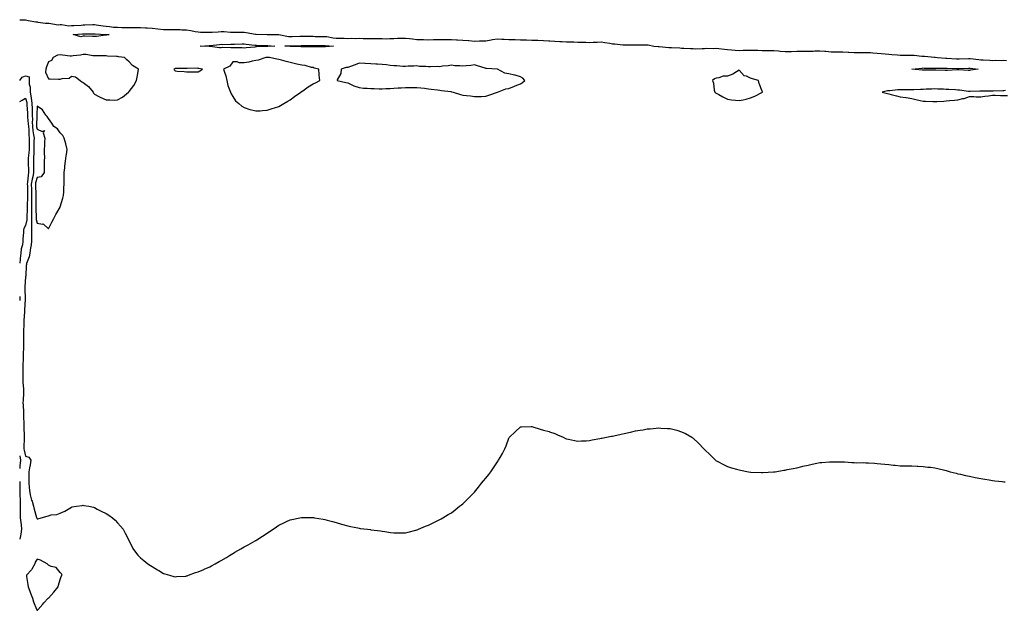
# Model space of a CAD drawing. Units: inches. Extents: x 886643 to 889283, y 7353338 to 7355978.
# Drawn here: x 886643 to 887498, y 7353951 to 7354465 of the extents above; entities that cross this region are included whole.
import ezdxf

# ---------------------------------------------------------------- set-up
doc = ezdxf.new("R2010")
doc.units = ezdxf.units.IN
doc.header["$MEASUREMENT"] = 0
doc.layers.add('Contour_88667353', color=7, linetype='Continuous', true_color=0xe2153e)

msp = doc.modelspace()

# ---------------------------------------------------------------- linework, layer by layer
at = {"layer": 'Contour_88667353'}
for points in [[(886643, 7354464.63, 3383), (886645.23, 7354464.74, 3383), (886648.05, 7354464.84, 3383), (886650.4, 7354464.27, 3383), (886656.89, 7354463.08, 3383), (886658.05, 7354462.83, 3383), (886658.82, 7354462.69, 3383), (886665.55, 7354461.92, 3383), (886667.8, 7354461.67, 3383), (886668.05, 7354461.69, 3383), (886668.23, 7354461.74, 3383), (886676.52, 7354460.39, 3383), (886678.05, 7354460.6, 3383), (886679.28, 7354460.69, 3383), (886685.74, 7354459.61, 3383), (886688.05, 7354459.72, 3383), (886690.13, 7354459.84, 3383), (886696.28, 7354460.15, 3383), (886698.05, 7354460.26, 3383), (886699.68, 7354460.29, 3383), (886706.67, 7354460.54, 3383), (886708.05, 7354460.57, 3383), (886709.58, 7354460.39, 3383), (886715.53, 7354459.4, 3383), (886718.05, 7354459.14, 3383), (886721.08, 7354458.89, 3383), (886724.6, 7354458.47, 3383), (886728.05, 7354458.21, 3383), (886731.8, 7354458.17, 3383), (886734.29, 7354458.16, 3383), (886738.05, 7354458.12, 3383), (886741.94, 7354458.03, 3383), (886744.18, 7354458.05, 3383), (886748.05, 7354457.96, 3383), (886752.27, 7354457.7, 3383), (886753.86, 7354457.73, 3383), (886758.05, 7354457.42, 3383), (886763.05, 7354456.92, 3383), (886768.05, 7354456.35, 3383), (886772.46, 7354456.33, 3383), (886773.59, 7354456.38, 3383), (886778.05, 7354456.37, 3383), (886782.34, 7354456.21, 3383), (886783.88, 7354456.09, 3383), (886788.05, 7354455.93, 3383), (886791.65, 7354455.52, 3383), (886795.43, 7354454.54, 3383), (886798.05, 7354454.15, 3383), (886800.19, 7354454.06, 3383), (886805.93, 7354454.04, 3383), (886808.05, 7354453.95, 3383), (886810.16, 7354454.03, 3383), (886815.57, 7354454.4, 3383), (886818.05, 7354454.49, 3383), (886820.59, 7354454.46, 3383), (886826.02, 7354453.95, 3383), (886828.05, 7354453.93, 3383), (886830.01, 7354453.88, 3383), (886835.98, 7354453.99, 3383), (886838.05, 7354453.94, 3383), (886839.86, 7354453.73, 3383), (886847.73, 7354452.24, 3383), (886848.05, 7354452.2, 3383), (886848.32, 7354452.19, 3383), (886857.95, 7354452.02, 3383), (886858.05, 7354452.02, 3383), (886858.15, 7354452.02, 3383), (886865.03, 7354451.92, 3383), (886868.02, 7354451.89, 3383), (886868.08, 7354451.89, 3383), (886876.48, 7354450.35, 3383), (886878.05, 7354450.25, 3383), (886879.68, 7354450.29, 3383), (886886.52, 7354450.39, 3383), (886888.05, 7354450.43, 3383), (886889.55, 7354450.42, 3383), (886896.51, 7354450.38, 3383), (886898.05, 7354450.37, 3383), (886899.61, 7354450.36, 3383), (886906.47, 7354450.34, 3383), (886908.05, 7354450.33, 3383), (886909.85, 7354450.12, 3383), (886915.32, 7354449.19, 3383), (886918.05, 7354448.9, 3383), (886921.2, 7354448.77, 3383), (886924.85, 7354448.72, 3383), (886928.05, 7354448.57, 3383), (886931.34, 7354448.63, 3383), (886934.74, 7354448.61, 3383), (886938.05, 7354448.67, 3383), (886941.41, 7354448.56, 3383), (886944.75, 7354448.62, 3383), (886948.05, 7354448.51, 3383), (886951.48, 7354448.49, 3383), (886954.5, 7354448.37, 3383), (886958.05, 7354448.35, 3383), (886961.66, 7354448.31, 3383), (886964.66, 7354448.53, 3383), (886968.05, 7354448.48, 3383), (886971.25, 7354448.72, 3383), (886974.79, 7354448.66, 3383), (886978.05, 7354448.87, 3383), (886981.53, 7354448.44, 3383), (886984.33, 7354448.2, 3383), (886988.05, 7354447.71, 3383), (886992.41, 7354447.56, 3383), (886993.69, 7354447.56, 3383), (886998.05, 7354447.41, 3383), (887002.48, 7354447.49, 3383), (887003.69, 7354447.56, 3383), (887008.05, 7354447.65, 3383), (887012.35, 7354447.62, 3383), (887013.84, 7354447.71, 3383), (887018.05, 7354447.67, 3383), (887022.56, 7354447.41, 3383), (887023.48, 7354447.35, 3383), (887028.05, 7354447.08, 3383), (887032.82, 7354446.69, 3383), (887033.32, 7354446.65, 3383), (887038.05, 7354446.27, 3383), (887042.5, 7354446.37, 3383), (887043.53, 7354446.44, 3383), (887048.05, 7354446.53, 3383), (887052.61, 7354447.36, 3383), (887053.65, 7354447.52, 3383), (887058.05, 7354448.28, 3383), (887061.97, 7354448, 3383), (887064.05, 7354447.92, 3383), (887068.05, 7354447.61, 3383), (887072.44, 7354447.53, 3383), (887073.61, 7354447.48, 3383), (887078.05, 7354447.4, 3383), (887082.72, 7354447.25, 3383), (887083.36, 7354447.23, 3383), (887088.05, 7354447.08, 3383), (887093, 7354446.97, 3383), (887093.1, 7354446.97, 3383), (887098.05, 7354446.85, 3383), (887102.72, 7354446.59, 3383), (887103.45, 7354446.52, 3383), (887108.05, 7354446.24, 3383), (887112.15, 7354446.02, 3383), (887114.16, 7354445.81, 3383), (887118.05, 7354445.58, 3383), (887121.66, 7354445.53, 3383), (887124.48, 7354445.49, 3383), (887128.05, 7354445.44, 3383), (887131.48, 7354445.35, 3383), (887134.79, 7354445.18, 3383), (887138.05, 7354445.1, 3383), (887141.34, 7354445.21, 3383), (887144.61, 7354445.36, 3383), (887148.05, 7354445.47, 3383), (887151.23, 7354445.1, 3383), (887155.68, 7354444.29, 3383), (887158.05, 7354443.98, 3383), (887160, 7354443.87, 3383), (887166.95, 7354443.02, 3383), (887168.05, 7354442.95, 3383), (887169.13, 7354443, 3383), (887177.13, 7354442.84, 3383), (887178.05, 7354442.88, 3383), (887178.97, 7354442.84, 3383), (887186.91, 7354443.06, 3383), (887188.05, 7354443.01, 3383), (887189.05, 7354442.92, 3383), (887193.81, 7354441.92, 3383), (887197.56, 7354441.43, 3383), (887198.05, 7354441.4, 3383), (887198.58, 7354441.39, 3383), (887206.88, 7354440.75, 3383), (887208.05, 7354440.72, 3383), (887209.33, 7354440.64, 3383), (887216.39, 7354440.26, 3383), (887218.05, 7354440.16, 3383), (887219.86, 7354440.11, 3383), (887225.9, 7354439.77, 3383), (887228.05, 7354439.71, 3383), (887230.35, 7354439.62, 3383), (887236.01, 7354439.88, 3383), (887238.05, 7354439.78, 3383), (887240.02, 7354439.95, 3383), (887245.97, 7354439.84, 3383), (887248.05, 7354439.99, 3383), (887250.28, 7354439.69, 3383), (887255.32, 7354439.19, 3383), (887258.05, 7354438.79, 3383), (887261.36, 7354438.61, 3383), (887264.46, 7354438.33, 3383), (887268.05, 7354438.15, 3383), (887271.64, 7354438.33, 3383), (887274.42, 7354438.29, 3383), (887278.05, 7354438.45, 3383), (887281.63, 7354438.34, 3383), (887284.43, 7354438.3, 3383), (887288.05, 7354438.19, 3383), (887291.92, 7354438.05, 3383), (887294.21, 7354438.08, 3383), (887298.05, 7354437.93, 3383), (887302.35, 7354437.62, 3383), (887303.6, 7354437.47, 3383), (887308.05, 7354437.19, 3383), (887312.71, 7354437.26, 3383), (887313.44, 7354437.31, 3383), (887318.05, 7354437.38, 3383), (887322.57, 7354437.4, 3383), (887323.53, 7354437.4, 3383), (887328.05, 7354437.41, 3383), (887332.37, 7354437.6, 3383), (887333.75, 7354437.62, 3383), (887338.05, 7354437.81, 3383), (887342.58, 7354437.39, 3383), (887343.47, 7354437.34, 3383), (887348.05, 7354436.89, 3383), (887352.99, 7354436.86, 3383), (887353.11, 7354436.86, 3383), (887358.05, 7354436.84, 3383), (887362.82, 7354436.69, 3383), (887363.34, 7354436.63, 3383), (887368.05, 7354436.46, 3383), (887372.54, 7354436.41, 3383), (887373.51, 7354436.46, 3383), (887378.05, 7354436.42, 3383), (887382.32, 7354436.19, 3383), (887384.06, 7354435.91, 3383), (887388.05, 7354435.64, 3383), (887391.55, 7354435.42, 3383), (887394.85, 7354435.12, 3383), (887398.05, 7354434.9, 3383), (887400.77, 7354434.64, 3383), (887405.71, 7354434.26, 3383), (887408.05, 7354434.04, 3383), (887410.16, 7354434.03, 3383), (887416.07, 7354433.9, 3383), (887418.05, 7354433.89, 3383), (887420.01, 7354433.88, 3383), (887426.82, 7354433.15, 3383), (887428.05, 7354433.15, 3383), (887429.19, 7354433.06, 3383), (887437.77, 7354432.2, 3383), (887438.05, 7354432.18, 3383), (887438.29, 7354432.16, 3383), (887440.31, 7354431.92, 3383), (887447.51, 7354431.38, 3383), (887448.05, 7354431.37, 3383), (887448.63, 7354431.34, 3383), (887457.03, 7354430.9, 3383), (887458.05, 7354430.85, 3383), (887459.08, 7354430.89, 3383), (887467.35, 7354431.22, 3383), (887468.05, 7354431.24, 3383), (887468.82, 7354431.15, 3383), (887476.31, 7354430.18, 3383), (887478.05, 7354429.98, 3383), (887480.12, 7354429.85, 3383), (887485.78, 7354429.65, 3383), (887488.05, 7354429.5, 3383), (887490.37, 7354429.6, 3383), (887495.56, 7354429.43, 3383), (887498.05, 7354429.52, 3383), (887500.47, 7354429.5, 3383)], [(886643, 7354411.89, 3382), (886643.03, 7354411.92, 3382), (886645.2, 7354414.77, 3382), (886648.05, 7354416.09, 3382), (886651.16, 7354415.03, 3382), (886651.23, 7354411.92, 3382), (886651.27, 7354408.7, 3382), (886652.18, 7354406.05, 3382), (886652.21, 7354401.92, 3382), (886653.05, 7354396.92, 3382), (886653.67, 7354391.92, 3382), (886653.76, 7354387.63, 3382), (886653.73, 7354386.24, 3382), (886653.81, 7354381.92, 3382), (886653.99, 7354377.86, 3382), (886653.95, 7354376.02, 3382), (886654.1, 7354371.92, 3382), (886654.48, 7354368.35, 3382), (886655.11, 7354364.86, 3382), (886655.47, 7354361.92, 3382), (886655.43, 7354359.3, 3382), (886655.37, 7354354.6, 3382), (886655.33, 7354351.92, 3382), (886655.16, 7354349.03, 3382), (886655.11, 7354344.86, 3382), (886654.92, 7354341.92, 3382), (886654.97, 7354338.84, 3382), (886654.96, 7354335.01, 3382), (886655.02, 7354331.92, 3382), (886654.31, 7354328.18, 3382), (886653.76, 7354326.21, 3382), (886653.11, 7354321.92, 3382), (886653.24, 7354317.11, 3382), (886653.26, 7354316.71, 3382), (886653.38, 7354311.92, 3382), (886653.35, 7354307.22, 3382), (886653.37, 7354306.6, 3382), (886653.33, 7354301.92, 3382), (886653.28, 7354297.15, 3382), (886653.29, 7354296.68, 3382), (886653.23, 7354291.92, 3382), (886653.24, 7354287.11, 3382), (886653.35, 7354286.62, 3382), (886653.35, 7354281.92, 3382), (886653.31, 7354277.18, 3382), (886653.34, 7354276.63, 3382), (886653.29, 7354271.92, 3382), (886652.75, 7354267.22, 3382), (886652.52, 7354266.39, 3382), (886651.82, 7354261.92, 3382), (886651.27, 7354258.7, 3382), (886649, 7354252.87, 3382), (886648.77, 7354251.92, 3382), (886648.74, 7354251.23, 3382), (886648.21, 7354242.08, 3382), (886648.2, 7354241.92, 3382), (886648.18, 7354241.79, 3382), (886648.05, 7354241.3, 3382), (886647.34, 7354232.63, 3382), (886647.33, 7354231.92, 3382), (886647.34, 7354231.21, 3382), (886647.87, 7354222.1, 3382), (886647.88, 7354221.92, 3382), (886647.87, 7354221.74, 3382), (886647.19, 7354212.78, 3382), (886647.14, 7354211.92, 3382), (886647.11, 7354210.98, 3382), (886646.67, 7354203.3, 3382), (886646.62, 7354201.92, 3382), (886646.65, 7354200.52, 3382), (886646.34, 7354193.63, 3382), (886646.38, 7354191.92, 3382), (886646.37, 7354190.24, 3382), (886646.42, 7354183.55, 3382), (886646.41, 7354181.92, 3382), (886646.4, 7354180.27, 3382), (886646.14, 7354173.83, 3382), (886646.12, 7354171.92, 3382), (886646.09, 7354169.96, 3382), (886645.74, 7354164.23, 3382), (886645.7, 7354161.92, 3382), (886645.65, 7354159.52, 3382), (886645.78, 7354154.19, 3382), (886645.72, 7354151.92, 3382), (886645.85, 7354149.72, 3382), (886646.28, 7354143.69, 3382), (886646.38, 7354141.92, 3382), (886646.3, 7354140.17, 3382), (886645.93, 7354134.04, 3382), (886645.83, 7354131.92, 3382), (886645.93, 7354129.8, 3382), (886646.36, 7354123.61, 3382), (886646.44, 7354121.92, 3382), (886646.43, 7354120.3, 3382), (886646.58, 7354113.39, 3382), (886646.58, 7354111.92, 3382), (886646.57, 7354110.44, 3382), (886646.83, 7354103.14, 3382), (886646.82, 7354101.92, 3382), (886646.8, 7354100.67, 3382), (886646.63, 7354093.34, 3382), (886646.61, 7354091.92, 3382), (886646.79, 7354090.66, 3382), (886648.05, 7354085.5, 3382), (886650.82, 7354084.69, 3382), (886652.67, 7354081.92, 3382), (886652.09, 7354077.88, 3382), (886651.48, 7354075.36, 3382), (886650.9, 7354071.92, 3382), (886650.8, 7354069.17, 3382), (886651.05, 7354064.92, 3382), (886650.96, 7354061.92, 3382), (886651.35, 7354058.62, 3382), (886651.65, 7354055.52, 3382), (886652.09, 7354051.92, 3382), (886653.4, 7354047.27, 3382), (886653.74, 7354046.23, 3382), (886655.04, 7354041.92, 3382), (886655.64, 7354039.51, 3382), (886657.71, 7354032.26, 3382), (886657.8, 7354031.92, 3382), (886657.86, 7354031.73, 3382), (886658.05, 7354031.06, 3382), (886658.87, 7354031.1, 3382), (886661.73, 7354031.92, 3382), (886666.77, 7354033.2, 3382), (886668.05, 7354033.67, 3382), (886670.45, 7354034.32, 3382), (886675.29, 7354034.68, 3382), (886678.05, 7354036, 3382), (886682.35, 7354037.62, 3382), (886686.44, 7354040.31, 3382), (886688.05, 7354041.22, 3382), (886688.69, 7354041.28, 3382), (886692.33, 7354041.92, 3382), (886697.29, 7354042.68, 3382), (886698.05, 7354042.76, 3382), (886698.77, 7354042.64, 3382), (886703.05, 7354041.92, 3382), (886707.13, 7354041, 3382), (886708.05, 7354040.78, 3382), (886710.45, 7354039.52, 3382), (886713.81, 7354037.68, 3382), (886718.05, 7354035.63, 3382), (886720.31, 7354034.18, 3382), (886723.63, 7354031.92, 3382), (886725.81, 7354029.68, 3382), (886728.05, 7354027.56, 3382), (886730.67, 7354024.54, 3382), (886732.83, 7354021.92, 3382), (886734.62, 7354018.49, 3382), (886738.05, 7354011.92, 3382), (886741.36, 7354005.23, 3382), (886743.56, 7354001.92, 3382), (886745.62, 7353999.49, 3382), (886748.05, 7353997.19, 3382), (886750.88, 7353994.75, 3382), (886754.44, 7353991.92, 3382), (886756.62, 7353990.49, 3382), (886758.05, 7353989.6, 3382), (886762.85, 7353986.72, 3382), (886763.88, 7353986.09, 3382), (886768.05, 7353983.52, 3382), (886769.22, 7353983.09, 3382), (886773.05, 7353981.92, 3382), (886776.99, 7353980.86, 3382), (886778.05, 7353980.66, 3382), (886779.15, 7353980.82, 3382), (886787.39, 7353981.26, 3382), (886788.05, 7353981.34, 3382), (886788.46, 7353981.51, 3382), (886789.65, 7353981.92, 3382), (886795.77, 7353984.2, 3382), (886798.05, 7353984.84, 3382), (886802.91, 7353987.06, 3382), (886803.39, 7353987.26, 3382), (886808.05, 7353989.29, 3382), (886809.77, 7353990.2, 3382), (886812.93, 7353991.92, 3382), (886816.2, 7353993.77, 3382), (886818.05, 7353994.68, 3382), (886822.53, 7353997.44, 3382), (886825.15, 7353999.02, 3382), (886828.05, 7354000.77, 3382), (886828.78, 7354001.19, 3382), (886829.99, 7354001.92, 3382), (886835.12, 7354004.85, 3382), (886838.05, 7354006.52, 3382), (886841.57, 7354008.4, 3382), (886847.51, 7354011.92, 3382), (886847.85, 7354012.12, 3382), (886848.05, 7354012.25, 3382), (886848.91, 7354012.78, 3382), (886854.09, 7354015.88, 3382), (886858.05, 7354018.66, 3382), (886860.11, 7354019.86, 3382), (886863.11, 7354021.92, 3382), (886866.06, 7354023.91, 3382), (886868.05, 7354025.39, 3382), (886872.45, 7354027.52, 3382), (886874.82, 7354028.69, 3382), (886878.05, 7354030.24, 3382), (886879.44, 7354030.53, 3382), (886886.38, 7354031.92, 3382), (886887.78, 7354032.19, 3382), (886888.05, 7354032.26, 3382), (886888.39, 7354032.26, 3382), (886897.87, 7354032.1, 3382), (886898.05, 7354032.1, 3382), (886898.21, 7354032.08, 3382), (886899.05, 7354031.92, 3382), (886906.75, 7354030.62, 3382), (886908.05, 7354030.38, 3382), (886910.14, 7354029.83, 3382), (886914.74, 7354028.61, 3382), (886918.05, 7354027.73, 3382), (886922.58, 7354026.45, 3382), (886923.86, 7354026.11, 3382), (886928.05, 7354024.9, 3382), (886930.45, 7354024.32, 3382), (886936.87, 7354023.1, 3382), (886938.05, 7354022.84, 3382), (886938.85, 7354022.72, 3382), (886945.11, 7354021.92, 3382), (886947.73, 7354021.6, 3382), (886948.05, 7354021.55, 3382), (886948.48, 7354021.49, 3382), (886956.54, 7354020.41, 3382), (886958.05, 7354020.18, 3382), (886960.1, 7354019.87, 3382), (886965.28, 7354019.15, 3382), (886968.05, 7354018.77, 3382), (886971.2, 7354018.77, 3382), (886974.84, 7354018.71, 3382), (886978.05, 7354018.78, 3382), (886980.55, 7354019.42, 3382), (886987.27, 7354021.14, 3382), (886988.05, 7354021.35, 3382), (886988.46, 7354021.51, 3382), (886989.51, 7354021.92, 3382), (886995.5, 7354024.47, 3382), (886998.05, 7354025.45, 3382), (887002.35, 7354027.62, 3382), (887004.99, 7354028.86, 3382), (887008.05, 7354030.34, 3382), (887009.06, 7354030.91, 3382), (887010.64, 7354031.92, 3382), (887015.24, 7354034.73, 3382), (887018.05, 7354036.27, 3382), (887021.23, 7354038.74, 3382), (887025.18, 7354041.92, 3382), (887026.81, 7354043.16, 3382), (887028.05, 7354044.03, 3382), (887032.04, 7354047.93, 3382), (887035.79, 7354051.92, 3382), (887036.9, 7354053.07, 3382), (887038.05, 7354054.26, 3382), (887041.56, 7354058.41, 3382), (887044.33, 7354061.92, 3382), (887045.99, 7354063.98, 3382), (887048.05, 7354066.47, 3382), (887050.51, 7354069.46, 3382), (887052.42, 7354071.92, 3382), (887054.74, 7354075.23, 3382), (887058.05, 7354080.42, 3382), (887058.68, 7354081.29, 3382), (887059.09, 7354081.92, 3382), (887060.43, 7354084.3, 3382), (887062.34, 7354087.63, 3382), (887064.58, 7354091.92, 3382), (887065.6, 7354094.37, 3382), (887068.05, 7354101.11, 3382), (887068.38, 7354101.59, 3382), (887068.64, 7354101.92, 3382), (887073.44, 7354106.53, 3382), (887078.05, 7354110.98, 3382), (887078.93, 7354111.04, 3382), (887087.4, 7354111.27, 3382), (887088.05, 7354111.32, 3382), (887088.9, 7354111.07, 3382), (887095.07, 7354108.94, 3382), (887098.05, 7354108.19, 3382), (887102.93, 7354106.8, 3382), (887103.3, 7354106.67, 3382), (887108.05, 7354105.06, 3382), (887110.26, 7354104.13, 3382), (887115.09, 7354101.92, 3382), (887117.07, 7354100.94, 3382), (887118.05, 7354100.48, 3382), (887119.83, 7354100.14, 3382), (887125.12, 7354098.99, 3382), (887128.05, 7354098.42, 3382), (887131.2, 7354098.77, 3382), (887135.02, 7354098.89, 3382), (887138.05, 7354099.1, 3382), (887140.34, 7354099.63, 3382), (887146.98, 7354100.85, 3382), (887148.05, 7354101.07, 3382), (887148.75, 7354101.22, 3382), (887152.85, 7354101.92, 3382), (887157.25, 7354102.72, 3382), (887158.05, 7354102.84, 3382), (887159.19, 7354103.06, 3382), (887165.42, 7354104.55, 3382), (887168.05, 7354105.04, 3382), (887172.13, 7354106, 3382), (887173.58, 7354106.39, 3382), (887178.05, 7354107.33, 3382), (887181.95, 7354108.02, 3382), (887184.58, 7354108.45, 3382), (887188.05, 7354109.08, 3382), (887190.71, 7354109.26, 3382), (887195.95, 7354109.82, 3382), (887198.05, 7354109.99, 3382), (887200.15, 7354109.82, 3382), (887205.76, 7354109.63, 3382), (887208.05, 7354109.4, 3382), (887211.48, 7354108.49, 3382), (887214.05, 7354107.92, 3382), (887218.05, 7354106.61, 3382), (887221.31, 7354105.18, 3382), (887227.01, 7354101.92, 3382), (887227.6, 7354101.47, 3382), (887228.05, 7354101.07, 3382), (887232.86, 7354096.73, 3382), (887237.42, 7354091.92, 3382), (887237.73, 7354091.6, 3382), (887238.05, 7354091.22, 3382), (887242.76, 7354086.63, 3382), (887247.48, 7354081.92, 3382), (887247.81, 7354081.68, 3382), (887248.05, 7354081.51, 3382), (887248.88, 7354081.09, 3382), (887254.35, 7354078.22, 3382), (887258.05, 7354076.59, 3382), (887261.52, 7354075.39, 3382), (887265.8, 7354074.17, 3382), (887268.05, 7354073.47, 3382), (887269.35, 7354073.22, 3382), (887276.23, 7354071.92, 3382), (887277.81, 7354071.68, 3382), (887278.05, 7354071.65, 3382), (887278.32, 7354071.65, 3382), (887287.42, 7354071.29, 3382), (887288.05, 7354071.27, 3382), (887288.66, 7354071.31, 3382), (887297.85, 7354071.72, 3382), (887298.05, 7354071.73, 3382), (887298.22, 7354071.75, 3382), (887299.41, 7354071.92, 3382), (887306.77, 7354073.2, 3382), (887308.05, 7354073.38, 3382), (887309.88, 7354073.75, 3382), (887315.11, 7354074.86, 3382), (887318.05, 7354075.38, 3382), (887322.57, 7354076.44, 3382), (887323.34, 7354076.63, 3382), (887328.05, 7354077.72, 3382), (887331.5, 7354078.47, 3382), (887335.46, 7354079.33, 3382), (887338.05, 7354079.95, 3382), (887339.89, 7354080.08, 3382), (887346.63, 7354080.5, 3382), (887348.05, 7354080.63, 3382), (887349.35, 7354080.62, 3382), (887356.65, 7354080.52, 3382), (887358.05, 7354080.52, 3382), (887359.57, 7354080.4, 3382), (887366.09, 7354079.96, 3382), (887368.05, 7354079.81, 3382), (887370.23, 7354079.74, 3382), (887375.95, 7354079.82, 3382), (887378.05, 7354079.77, 3382), (887380.39, 7354079.58, 3382), (887385.51, 7354079.38, 3382), (887388.05, 7354079.2, 3382), (887391.14, 7354078.83, 3382), (887394.67, 7354078.54, 3382), (887398.05, 7354078.16, 3382), (887402.28, 7354077.69, 3382), (887403.67, 7354077.55, 3382), (887408.05, 7354077.17, 3382), (887412.96, 7354077.01, 3382), (887413.13, 7354077, 3382), (887418.05, 7354076.92, 3382), (887422.82, 7354076.69, 3382), (887423.29, 7354076.68, 3382), (887428.05, 7354076.47, 3382), (887432.11, 7354075.98, 3382), (887434.22, 7354075.75, 3382), (887438.05, 7354075.23, 3382), (887440.72, 7354074.59, 3382), (887446.75, 7354073.22, 3382), (887448.05, 7354072.89, 3382), (887448.82, 7354072.69, 3382), (887451.47, 7354071.92, 3382), (887456.67, 7354070.54, 3382), (887458.05, 7354070.22, 3382), (887460.23, 7354069.74, 3382), (887464.78, 7354068.65, 3382), (887468.05, 7354067.97, 3382), (887472.97, 7354067, 3382), (887473.1, 7354066.97, 3382), (887478.05, 7354066.02, 3382), (887481.56, 7354065.43, 3382), (887485.18, 7354064.79, 3382), (887488.05, 7354064.3, 3382), (887490.17, 7354064.04, 3382), (887496.63, 7354063.34, 3382), (887498.05, 7354063.17, 3382), (887499.2, 7354063.07, 3382)], [(887499.54, 7354403.41, 3383), (887498.05, 7354402.89, 3383), (887497.03, 7354402.94, 3383), (887488.81, 7354402.68, 3383), (887488.05, 7354402.73, 3383), (887487.31, 7354402.66, 3383), (887478.96, 7354402.83, 3383), (887478.05, 7354402.76, 3383), (887477.25, 7354402.72, 3383), (887468.64, 7354402.51, 3383), (887468.05, 7354402.48, 3383), (887467.41, 7354402.56, 3383), (887459.61, 7354403.48, 3383), (887458.05, 7354403.67, 3383), (887456.16, 7354403.81, 3383), (887450.21, 7354404.08, 3383), (887448.05, 7354404.26, 3383), (887445.61, 7354404.36, 3383), (887440.65, 7354404.52, 3383), (887438.05, 7354404.62, 3383), (887435.47, 7354404.5, 3383), (887430.5, 7354404.37, 3383), (887428.05, 7354404.27, 3383), (887425.68, 7354404.29, 3383), (887419.92, 7354403.79, 3383), (887418.05, 7354403.8, 3383), (887416.13, 7354403.84, 3383), (887410, 7354403.87, 3383), (887408.05, 7354403.91, 3383), (887406.01, 7354403.96, 3383), (887399.09, 7354402.96, 3383), (887398.05, 7354402.99, 3383), (887396.98, 7354402.99, 3383), (887392.19, 7354401.92, 3383), (887396.85, 7354400.72, 3383), (887398.05, 7354400.38, 3383), (887400.17, 7354399.8, 3383), (887404.76, 7354398.63, 3383), (887408.05, 7354397.68, 3383), (887412.9, 7354397.07, 3383), (887413.2, 7354397.07, 3383), (887418.05, 7354396.23, 3383), (887421.51, 7354395.38, 3383), (887425.34, 7354394.63, 3383), (887428.05, 7354394.02, 3383), (887430.03, 7354393.9, 3383), (887436.25, 7354393.72, 3383), (887438.05, 7354393.63, 3383), (887439.9, 7354393.77, 3383), (887445.82, 7354394.15, 3383), (887448.05, 7354394.35, 3383), (887450.75, 7354394.62, 3383), (887455.12, 7354394.85, 3383), (887458.05, 7354395.18, 3383), (887462.37, 7354396.24, 3383), (887463.67, 7354396.3, 3383), (887468.05, 7354398.21, 3383), (887471.88, 7354398.09, 3383), (887473.92, 7354397.79, 3383), (887478.05, 7354397.71, 3383), (887481.56, 7354398.41, 3383), (887484.8, 7354398.67, 3383), (887488.05, 7354399.19, 3383), (887490.61, 7354399.36, 3383), (887495.05, 7354398.92, 3383), (887498.05, 7354399.05, 3383), (887501.07, 7354398.9, 3383)], [(886643, 7354393.79, 3381), (886645.04, 7354394.93, 3381), (886648.05, 7354396.63, 3381), (886649.1, 7354392.97, 3381), (886649.23, 7354391.92, 3381), (886649.26, 7354390.71, 3381), (886649.72, 7354383.59, 3381), (886649.76, 7354381.92, 3381), (886649.83, 7354380.14, 3381), (886650.43, 7354374.3, 3381), (886650.52, 7354371.92, 3381), (886650.81, 7354369.16, 3381), (886650.99, 7354364.86, 3381), (886651.35, 7354361.92, 3381), (886651.29, 7354358.68, 3381), (886651.23, 7354355.1, 3381), (886651.17, 7354351.92, 3381), (886651, 7354348.97, 3381), (886650.5, 7354344.37, 3381), (886650.34, 7354341.92, 3381), (886650.38, 7354339.59, 3381), (886650.59, 7354334.46, 3381), (886650.63, 7354331.92, 3381), (886650.22, 7354329.75, 3381), (886649.87, 7354323.74, 3381), (886649.6, 7354321.92, 3381), (886649.64, 7354320.33, 3381), (886649.77, 7354313.64, 3381), (886649.81, 7354311.92, 3381), (886649.8, 7354310.17, 3381), (886649.53, 7354303.4, 3381), (886649.52, 7354301.92, 3381), (886649.51, 7354300.46, 3381), (886649.17, 7354293.04, 3381), (886649.15, 7354291.92, 3381), (886649.15, 7354290.82, 3381), (886648.05, 7354285.84, 3381), (886646.69, 7354283.28, 3381), (886646.38, 7354281.92, 3381), (886646.28, 7354280.15, 3381), (886645.79, 7354274.18, 3381), (886645.66, 7354271.92, 3381), (886645.3, 7354269.17, 3381), (886644.37, 7354265.6, 3381), (886644.01, 7354261.92, 3381), (886643.47, 7354257.34, 3381), (886643.33, 7354256.64, 3381), (886643, 7354253.29, 3381)], [(886643, 7354224.36, 3381), (886643.06, 7354221.92, 3381), (886643, 7354220.76, 3381)], [(886643, 7354085.81, 3381), (886643.66, 7354081.92, 3381), (886643.21, 7354077.08, 3381), (886643.2, 7354076.77, 3381), (886643, 7354074.79, 3381)], [(886643, 7354063.44, 3381), (886643.05, 7354061.92, 3381), (886643.1, 7354056.97, 3381), (886643.1, 7354056.87, 3381), (886643.15, 7354051.92, 3381), (886643.29, 7354047.16, 3381), (886643.32, 7354046.65, 3381), (886643.47, 7354041.92, 3381), (886643.47, 7354037.34, 3381), (886643.52, 7354036.45, 3381), (886643.52, 7354031.92, 3381), (886644.05, 7354027.92, 3381), (886644.21, 7354025.76, 3381), (886644.67, 7354021.92, 3381), (886643.85, 7354017.72, 3381), (886643.75, 7354016.22, 3381), (886643, 7354013.45, 3381)]]:
    msp.add_polyline3d(points, dxfattribs=at)
for points in [[(886718.05, 7354451.51, 3382), (886717.63, 7354451.51, 3382), (886709.74, 7354450.23, 3382), (886708.05, 7354450.22, 3382), (886706.35, 7354450.22, 3382), (886699.54, 7354450.43, 3382), (886698.05, 7354450.43, 3382), (886696.15, 7354450.02, 3382), (886689.47, 7354451.92, 3382), (886697.54, 7354452.43, 3382), (886698.05, 7354452.46, 3382), (886698.6, 7354452.47, 3382), (886707.4, 7354452.57, 3382), (886708.05, 7354452.59, 3382), (886708.65, 7354452.52, 3382), (886717.93, 7354452.04, 3382), (886718.05, 7354452.03, 3382), (886718.15, 7354452.02, 3382), (886720.8, 7354451.92, 3382), (886718.56, 7354451.41, 3382)], [(886858.05, 7354441.46, 3382), (886857.57, 7354441.44, 3382), (886848.79, 7354441.18, 3382), (886848.05, 7354441.15, 3382), (886847.21, 7354441.09, 3382), (886839.66, 7354440.31, 3382), (886838.05, 7354440.19, 3382), (886836.39, 7354440.26, 3382), (886829.54, 7354440.43, 3382), (886828.05, 7354440.49, 3382), (886826.48, 7354440.35, 3382), (886819.45, 7354440.52, 3382), (886818.05, 7354440.35, 3382), (886816.59, 7354440.46, 3382), (886808.54, 7354441.43, 3382), (886808.05, 7354441.48, 3382), (886807.62, 7354441.49, 3382), (886799.71, 7354441.92, 3382), (886807.64, 7354442.33, 3382), (886808.05, 7354442.34, 3382), (886808.51, 7354442.38, 3382), (886816.65, 7354443.32, 3382), (886818.05, 7354443.45, 3382), (886819.53, 7354443.4, 3382), (886826.4, 7354443.57, 3382), (886828.05, 7354443.53, 3382), (886829.69, 7354443.56, 3382), (886836.23, 7354443.74, 3382), (886838.05, 7354443.78, 3382), (886839.7, 7354443.57, 3382), (886847.19, 7354442.78, 3382), (886848.05, 7354442.67, 3382), (886848.78, 7354442.65, 3382), (886857.57, 7354442.4, 3382), (886858.05, 7354442.39, 3382), (886858.5, 7354442.37, 3382), (886864.68, 7354441.92, 3382), (886858.5, 7354441.47, 3382)], [(886908.05, 7354441.3, 3382), (886907.45, 7354441.32, 3382), (886898.71, 7354441.26, 3382), (886898.05, 7354441.28, 3382), (886897.41, 7354441.28, 3382), (886888.74, 7354441.23, 3382), (886888.05, 7354441.23, 3382), (886887.39, 7354441.26, 3382), (886878.3, 7354441.67, 3382), (886878.05, 7354441.68, 3382), (886877.82, 7354441.69, 3382), (886873.28, 7354441.92, 3382), (886877.85, 7354442.12, 3382), (886878.05, 7354442.1, 3382), (886878.24, 7354442.11, 3382), (886887.54, 7354442.43, 3382), (886888.05, 7354442.44, 3382), (886888.57, 7354442.44, 3382), (886897.57, 7354442.4, 3382), (886907.62, 7354442.35, 3382), (886908.05, 7354442.35, 3382), (886908.43, 7354442.3, 3382), (886915.63, 7354441.92, 3382), (886908.64, 7354441.33, 3382)], [(886728.05, 7354395.05, 3383), (886732.42, 7354397.55, 3383), (886737.53, 7354401.92, 3383), (886737.85, 7354402.12, 3383), (886738.05, 7354402.37, 3383), (886742.26, 7354407.71, 3383), (886744.37, 7354411.92, 3383), (886744.98, 7354414.99, 3383), (886745.93, 7354419.8, 3383), (886746.35, 7354421.92, 3383), (886741.05, 7354424.92, 3383), (886738.05, 7354428.21, 3383), (886736.17, 7354430.04, 3383), (886734.08, 7354431.92, 3383), (886728.76, 7354432.63, 3383), (886728.05, 7354432.72, 3383), (886727.14, 7354432.83, 3383), (886719.27, 7354433.14, 3383), (886718.05, 7354433.33, 3383), (886716.59, 7354433.38, 3383), (886709.47, 7354433.34, 3383), (886708.05, 7354433.39, 3383), (886706.45, 7354433.52, 3383), (886700.61, 7354434.48, 3383), (886698.05, 7354434.65, 3383), (886695.84, 7354434.13, 3383), (886689.5, 7354433.37, 3383), (886688.05, 7354433.09, 3383), (886686.78, 7354433.19, 3383), (886680.27, 7354434.14, 3383), (886678.05, 7354434.29, 3383), (886675.98, 7354433.99, 3383), (886672.09, 7354431.92, 3383), (886670.51, 7354429.46, 3383), (886668.05, 7354428.34, 3383), (886666.2, 7354423.77, 3383), (886665.61, 7354421.92, 3383), (886665.41, 7354419.28, 3383), (886668.05, 7354413.39, 3383), (886669.5, 7354413.37, 3383), (886676.75, 7354413.22, 3383), (886678.05, 7354413.2, 3383), (886679.94, 7354413.81, 3383), (886686.04, 7354413.93, 3383), (886688.05, 7354415.68, 3383), (886691.43, 7354415.3, 3383), (886695.48, 7354411.92, 3383), (886696.85, 7354410.72, 3383), (886698.05, 7354410.35, 3383), (886702.87, 7354406.74, 3383), (886706.91, 7354401.92, 3383), (886707.24, 7354401.11, 3383), (886708.05, 7354400.17, 3383), (886711.8, 7354398.17, 3383), (886713.38, 7354397.25, 3383), (886718.05, 7354395.15, 3383), (886721.35, 7354395.22, 3383), (886724.98, 7354394.99, 3383)], [(886868.05, 7354389.42, 3383), (886869.66, 7354390.31, 3383), (886872.44, 7354391.92, 3383), (886875.9, 7354394.07, 3383), (886878.05, 7354395.23, 3383), (886881.87, 7354398.1, 3383), (886887.16, 7354401.92, 3383), (886887.65, 7354402.32, 3383), (886888.05, 7354402.56, 3383), (886890.11, 7354403.98, 3383), (886893.57, 7354406.4, 3383), (886898.05, 7354409.22, 3383), (886899.9, 7354410.07, 3383), (886903.67, 7354411.92, 3383), (886903.24, 7354416.73, 3383), (886903.23, 7354417.1, 3383), (886902.79, 7354421.92, 3383), (886898.97, 7354422.84, 3383), (886898.05, 7354423.16, 3383), (886896.57, 7354423.4, 3383), (886891.04, 7354424.91, 3383), (886888.05, 7354425.29, 3383), (886883.68, 7354426.29, 3383), (886882.63, 7354426.51, 3383), (886878.05, 7354427.63, 3383), (886874.53, 7354428.4, 3383), (886870.38, 7354429.59, 3383), (886868.05, 7354430.16, 3383), (886866.53, 7354430.4, 3383), (886860.01, 7354431.92, 3383), (886858.12, 7354431.99, 3383), (886858.05, 7354431.99, 3383), (886857.99, 7354431.98, 3383), (886856.76, 7354431.92, 3383), (886850.19, 7354429.78, 3383), (886848.05, 7354429.41, 3383), (886844.88, 7354428.75, 3383), (886842.01, 7354427.96, 3383), (886838.05, 7354427.28, 3383), (886833.55, 7354427.42, 3383), (886831.88, 7354428.09, 3383), (886828.05, 7354428.32, 3383), (886825.5, 7354424.47, 3383), (886820.02, 7354421.92, 3383), (886820.8, 7354419.17, 3383), (886822.02, 7354415.89, 3383), (886822.9, 7354411.92, 3383), (886823.77, 7354407.64, 3383), (886825.13, 7354404.84, 3383), (886826.09, 7354401.92, 3383), (886826.62, 7354400.49, 3383), (886828.05, 7354398.21, 3383), (886830.55, 7354394.42, 3383), (886833.32, 7354391.92, 3383), (886835.9, 7354389.77, 3383), (886838.05, 7354388.5, 3383), (886842.98, 7354386.85, 3383), (886843.15, 7354386.82, 3383), (886848.05, 7354385.5, 3383), (886851.82, 7354385.69, 3383), (886854.05, 7354385.92, 3383), (886858.05, 7354386.11, 3383), (886862.39, 7354387.58, 3383), (886864.31, 7354388.18, 3383)], [(887058.05, 7354401.89, 3383), (887058.07, 7354401.9, 3383), (887058.12, 7354401.92, 3383), (887065.28, 7354404.69, 3383), (887068.05, 7354404.96, 3383), (887072.8, 7354407.17, 3383), (887073.53, 7354407.4, 3383), (887078.05, 7354409.13, 3383), (887079.76, 7354410.21, 3383), (887082, 7354411.92, 3383), (887080.21, 7354414.08, 3383), (887078.05, 7354415.3, 3383), (887073.48, 7354416.49, 3383), (887072.83, 7354416.7, 3383), (887068.05, 7354417.72, 3383), (887064.45, 7354418.32, 3383), (887058.16, 7354421.81, 3383), (887058.05, 7354421.84, 3383), (887058, 7354421.87, 3383), (887057.8, 7354421.92, 3383), (887048.52, 7354422.39, 3383), (887048.05, 7354422.41, 3383), (887047.33, 7354422.64, 3383), (887040.78, 7354424.65, 3383), (887038.05, 7354425.55, 3383), (887034.97, 7354425, 3383), (887030.85, 7354424.72, 3383), (887028.05, 7354424.31, 3383), (887025.29, 7354424.68, 3383), (887020.94, 7354424.81, 3383), (887018.05, 7354425.3, 3383), (887015.2, 7354424.77, 3383), (887010.44, 7354424.31, 3383), (887008.05, 7354423.92, 3383), (887005.96, 7354424.01, 3383), (886999.92, 7354423.8, 3383), (886998.05, 7354423.9, 3383), (886995.72, 7354424.25, 3383), (886990.42, 7354424.29, 3383), (886988.05, 7354424.8, 3383), (886985.51, 7354424.46, 3383), (886980.49, 7354424.36, 3383), (886978.05, 7354424.09, 3383), (886975.8, 7354424.17, 3383), (886970.75, 7354424.62, 3383), (886968.05, 7354424.72, 3383), (886964.85, 7354425.12, 3383), (886961.63, 7354425.5, 3383), (886958.05, 7354425.96, 3383), (886953.75, 7354426.22, 3383), (886952.4, 7354426.27, 3383), (886948.05, 7354426.54, 3383), (886943.17, 7354426.8, 3383), (886942.89, 7354426.76, 3383), (886938.05, 7354427.13, 3383), (886934.4, 7354425.57, 3383), (886930.36, 7354424.23, 3383), (886928.05, 7354423.37, 3383), (886926.7, 7354423.27, 3383), (886922.21, 7354421.92, 3383), (886921.96, 7354418.01, 3383), (886918.81, 7354412.68, 3383), (886918.68, 7354411.92, 3383), (886926.49, 7354410.36, 3383), (886928.05, 7354410.03, 3383), (886931.64, 7354408.33, 3383), (886933.44, 7354407.31, 3383), (886938.05, 7354405.8, 3383), (886941.58, 7354405.45, 3383), (886944.76, 7354405.21, 3383), (886948.05, 7354404.89, 3383), (886951.03, 7354404.9, 3383), (886955.22, 7354404.75, 3383), (886958.05, 7354404.76, 3383), (886961.1, 7354404.97, 3383), (886964.95, 7354405.02, 3383), (886968.05, 7354405.26, 3383), (886971.72, 7354405.59, 3383), (886974.32, 7354405.65, 3383), (886978.05, 7354406.03, 3383), (886982.15, 7354406.02, 3383), (886983.98, 7354405.99, 3383), (886988.05, 7354405.99, 3383), (886991.59, 7354405.46, 3383), (886994.77, 7354405.2, 3383), (886998.05, 7354404.75, 3383), (887000.49, 7354404.36, 3383), (887006.09, 7354403.88, 3383), (887008.05, 7354403.61, 3383), (887009.53, 7354403.4, 3383), (887017.64, 7354402.33, 3383), (887018.05, 7354402.27, 3383), (887018.34, 7354402.21, 3383), (887019.57, 7354401.92, 3383), (887026, 7354399.87, 3383), (887028.05, 7354399.3, 3383), (887031.11, 7354398.86, 3383), (887034.72, 7354398.59, 3383), (887038.05, 7354398.02, 3383), (887041.85, 7354398.12, 3383), (887044.29, 7354398.16, 3383), (887048.05, 7354398.24, 3383), (887050.67, 7354399.3, 3383), (887058.01, 7354401.88, 3383)], [(886798.05, 7354419.48, 3383), (886799.59, 7354420.38, 3383), (886801.94, 7354421.92, 3383), (886798.6, 7354422.47, 3383), (886798.05, 7354422.55, 3383), (886797.4, 7354422.57, 3383), (886788.6, 7354422.47, 3383), (886788.05, 7354422.49, 3383), (886787.55, 7354422.42, 3383), (886778.46, 7354422.33, 3383), (886778.05, 7354422.28, 3383), (886777.74, 7354422.23, 3383), (886776.94, 7354421.92, 3383), (886777.26, 7354421.13, 3383), (886778.05, 7354420.41, 3383), (886779.81, 7354420.16, 3383), (886786.02, 7354419.89, 3383), (886788.05, 7354419.5, 3383), (886790.36, 7354419.61, 3383), (886795.51, 7354419.38, 3383)], [(887288.05, 7354401.76, 3383), (887288.15, 7354401.82, 3383), (887288.26, 7354401.92, 3383), (887288.21, 7354402.08, 3383), (887288.05, 7354402.57, 3383), (887285.48, 7354409.35, 3383), (887284.91, 7354411.92, 3383), (887279.6, 7354413.47, 3383), (887278.05, 7354413.91, 3383), (887274.31, 7354415.66, 3383), (887272.3, 7354416.17, 3383), (887268.05, 7354420.91, 3383), (887265.74, 7354419.61, 3383), (887262.47, 7354417.5, 3383), (887258.05, 7354415.8, 3383), (887254.28, 7354415.69, 3383), (887250.33, 7354414.2, 3383), (887248.05, 7354414.06, 3383), (887246.61, 7354413.36, 3383), (887244.94, 7354411.92, 3383), (887245.73, 7354409.6, 3383), (887246.48, 7354403.49, 3383), (887246.87, 7354401.92, 3383), (887247.44, 7354401.31, 3383), (887248.05, 7354400.86, 3383), (887250.3, 7354399.67, 3383), (887253.81, 7354397.68, 3383), (887258.05, 7354395.77, 3383), (887261.29, 7354395.16, 3383), (887264.95, 7354395.02, 3383), (887268.05, 7354394.56, 3383), (887271.44, 7354395.31, 3383), (887274.14, 7354395.83, 3383), (887278.05, 7354396.77, 3383), (887281.65, 7354398.32, 3383), (887287.72, 7354401.59, 3383)], [(887468.05, 7354420.74, 3382), (887466.91, 7354420.78, 3382), (887458.81, 7354421.16, 3382), (887458.05, 7354421.19, 3382), (887457.31, 7354421.18, 3382), (887449.18, 7354420.79, 3382), (887448.05, 7354420.78, 3382), (887446.94, 7354420.81, 3382), (887438.88, 7354421.09, 3382), (887438.05, 7354421.1, 3382), (887437.22, 7354421.09, 3382), (887429.05, 7354420.92, 3382), (887428.05, 7354420.9, 3382), (887427.09, 7354420.96, 3382), (887418.18, 7354421.92, 3382), (887427.13, 7354422.84, 3382), (887428.05, 7354422.85, 3382), (887428.93, 7354422.8, 3382), (887437.32, 7354422.65, 3382), (887438.05, 7354422.62, 3382), (887438.73, 7354422.6, 3382), (887447.13, 7354422.84, 3382), (887448.05, 7354422.82, 3382), (887448.91, 7354422.78, 3382), (887457.5, 7354422.47, 3382), (887458.05, 7354422.44, 3382), (887458.59, 7354422.46, 3382), (887467.22, 7354422.75, 3382), (887468.05, 7354422.78, 3382), (887468.82, 7354422.69, 3382), (887475.66, 7354421.92, 3382), (887469.14, 7354420.83, 3382)], [(886668.05, 7354283.17, 3383), (886671.03, 7354288.94, 3383), (886672.64, 7354291.92, 3383), (886674.48, 7354295.49, 3383), (886678.05, 7354301.78, 3383), (886678.11, 7354301.86, 3383), (886678.15, 7354301.92, 3383), (886678.19, 7354302.06, 3383), (886680.41, 7354309.56, 3383), (886681.12, 7354311.92, 3383), (886681.3, 7354315.17, 3383), (886681.4, 7354318.57, 3383), (886681.58, 7354321.92, 3383), (886681.66, 7354325.53, 3383), (886681.7, 7354328.27, 3383), (886681.76, 7354331.92, 3383), (886682.15, 7354336.02, 3383), (886682.31, 7354337.66, 3383), (886682.71, 7354341.92, 3383), (886683.52, 7354346.45, 3383), (886683.66, 7354347.53, 3383), (886684.35, 7354351.92, 3383), (886683.13, 7354356.84, 3383), (886683.11, 7354356.98, 3383), (886681.52, 7354361.92, 3383), (886680.41, 7354364.28, 3383), (886678.05, 7354366.56, 3383), (886675.96, 7354369.83, 3383), (886672.69, 7354371.92, 3383), (886670.88, 7354374.75, 3383), (886668.05, 7354379.05, 3383), (886666.83, 7354380.7, 3383), (886665.76, 7354381.92, 3383), (886662.74, 7354386.61, 3383), (886658.05, 7354389.66, 3383), (886657.87, 7354382.1, 3383), (886657.87, 7354381.92, 3383), (886657.88, 7354381.75, 3383), (886657.68, 7354372.29, 3383), (886657.69, 7354371.92, 3383), (886657.73, 7354371.6, 3383), (886658.05, 7354369.82, 3383), (886662.41, 7354367.56, 3383), (886664.6, 7354368.47, 3383), (886663.42, 7354366.55, 3383), (886664.77, 7354361.92, 3383), (886664.61, 7354358.48, 3383), (886664.49, 7354355.48, 3383), (886664.31, 7354351.92, 3383), (886664.29, 7354348.16, 3383), (886664.41, 7354345.56, 3383), (886664.4, 7354341.92, 3383), (886664.37, 7354338.24, 3383), (886664.36, 7354335.61, 3383), (886664.34, 7354331.92, 3383), (886661.63, 7354328.34, 3383), (886658.05, 7354327.57, 3383), (886656.82, 7354323.15, 3383), (886656.63, 7354321.92, 3383), (886656.67, 7354320.54, 3383), (886656.93, 7354313.04, 3383), (886656.96, 7354311.92, 3383), (886656.95, 7354310.82, 3383), (886657.15, 7354302.82, 3383), (886657.14, 7354301.92, 3383), (886657.13, 7354301, 3383), (886657.32, 7354292.65, 3383), (886657.32, 7354291.92, 3383), (886657.32, 7354291.19, 3383), (886658.05, 7354287.91, 3383), (886662.87, 7354287.1, 3383), (886663.48, 7354287.35, 3383)], [(886658.05, 7353951.46, 3382), (886658.33, 7353951.64, 3382), (886658.67, 7353951.92, 3382), (886663.07, 7353956.9, 3382), (886664.05, 7353957.92, 3382), (886667.88, 7353961.92, 3382), (886667.96, 7353962.01, 3382), (886668.05, 7353962.15, 3382), (886672.62, 7353967.35, 3382), (886676.43, 7353971.92, 3382), (886676.65, 7353973.32, 3382), (886678.05, 7353978.27, 3382), (886679.12, 7353980.85, 3382), (886679.76, 7353981.92, 3382), (886679.28, 7353983.15, 3382), (886678.05, 7353984.32, 3382), (886674.68, 7353988.55, 3382), (886670.36, 7353989.61, 3382), (886668.05, 7353990.7, 3382), (886667.51, 7353991.38, 3382), (886666.79, 7353991.92, 3382), (886661.21, 7353995.08, 3382), (886658.05, 7353996.01, 3382), (886656.55, 7353993.42, 3382), (886656.06, 7353991.92, 3382), (886653.5, 7353987.37, 3382), (886653.21, 7353986.76, 3382), (886648.88, 7353981.92, 3382), (886649.01, 7353980.96, 3382), (886650.16, 7353974.03, 3382), (886650.44, 7353971.92, 3382), (886651.85, 7353968.12, 3382), (886652.52, 7353966.39, 3382), (886654.12, 7353961.92, 3382), (886655.11, 7353958.98, 3382), (886657.61, 7353952.36, 3382), (886657.77, 7353951.92, 3382), (886657.84, 7353951.71, 3382)]]:
    msp.add_polyline3d(points, close=True, dxfattribs=at)

doc.saveas('drawing.dxf')
